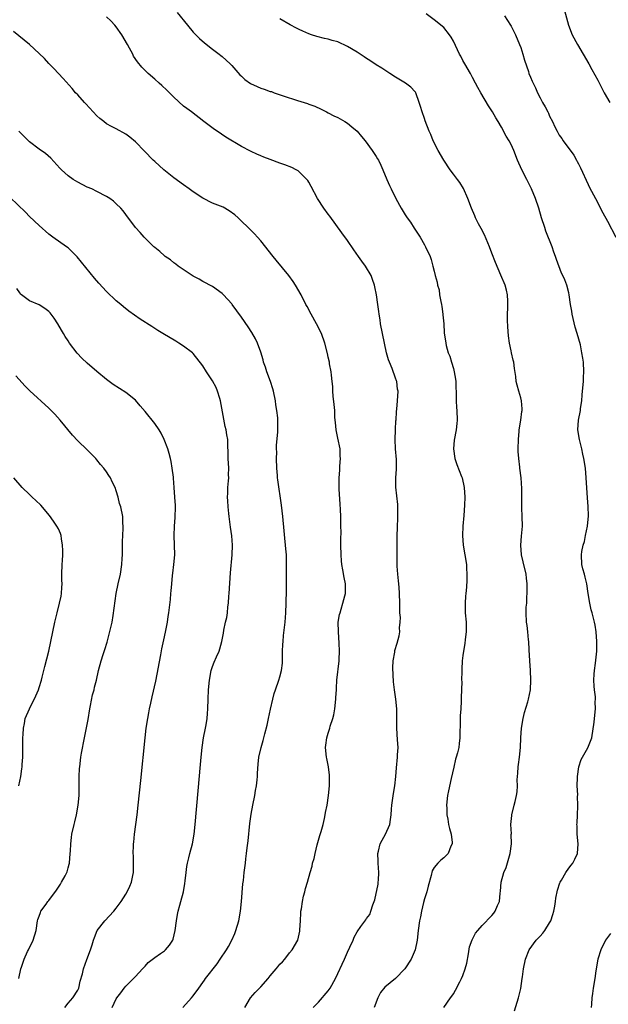
# Model space of a CAD drawing. Units: inches. Extents: x 2500230 to 2502000, y 1494000 to 1497000.
# Drawn here: x 2500993 to 2501115, y 1496650 to 1496854 of the extents above; entities that cross this region are included whole.
import ezdxf

# ---------------------------------------------------------------- set-up
doc = ezdxf.new("R2010")
doc.units = ezdxf.units.IN
doc.header["$MEASUREMENT"] = 0
doc.layers.add('LD24991494_10ft', color=121, linetype='Continuous')

msp = doc.modelspace()

# ---------------------------------------------------------------- linework, layer by layer
at = {"layer": 'LD24991494_10ft'}
for points, elevation in [([(2501106.11, 1496856.11), (2501106.94, 1496853), (2501107.7, 1496851), (2501108.75, 1496849), (2501109.97, 1496847), (2501111.15, 1496845), (2501111.79, 1496843.79), (2501113, 1496841.61), (2501114.34, 1496839), (2501115.48, 1496837)], 8250), ([(2501053.91, 1496649), (2501055, 1496650.13), (2501057, 1496652.46), (2501057.4, 1496653), (2501058.55, 1496655), (2501060.37, 1496659), (2501061, 1496660.47), (2501061.51, 1496661.51), (2501062.19, 1496663), (2501062.43, 1496663.57), (2501063, 1496664.69), (2501063.79, 1496665.79), (2501064.83, 1496667.17), (2501065, 1496667.47), (2501065.66, 1496668.34), (2501065.9, 1496669), (2501066.29, 1496670.29), (2501066.58, 1496671), (2501066.67, 1496671.33), (2501067.36, 1496674.64), (2501067.42, 1496675), (2501067.43, 1496675.43), (2501067.56, 1496677), (2501067.41, 1496679), (2501067.41, 1496679.41), (2501067.32, 1496681), (2501067.45, 1496681.45), (2501067.83, 1496683), (2501068.22, 1496683.78), (2501068.92, 1496685), (2501069.8, 1496687), (2501069.98, 1496688.02), (2501070.11, 1496689), (2501070.16, 1496690.16), (2501070.22, 1496691), (2501070.55, 1496693.45), (2501070.82, 1496695), (2501071.04, 1496697), (2501071.2, 1496698.8), (2501071.44, 1496701), (2501071.44, 1496701.44), (2501071.53, 1496703), (2501071.44, 1496704.56), (2501071.26, 1496707), (2501071.27, 1496711), (2501071.09, 1496713), (2501070.79, 1496715), (2501070.6, 1496716.6), (2501070.44, 1496719.56), (2501070.5, 1496721), (2501070.82, 1496722.82), (2501070.83, 1496723), (2501070.86, 1496723.14), (2501071.35, 1496724.65), (2501071.78, 1496726.22), (2501071.87, 1496727), (2501071.84, 1496727.84), (2501071.96, 1496729), (2501072, 1496730), (2501071.92, 1496731), (2501071.89, 1496731.89), (2501071.9, 1496733), (2501071.85, 1496735), (2501071.73, 1496736.27), (2501071.63, 1496737.63), (2501071.45, 1496739), (2501071.31, 1496740.69), (2501071.31, 1496743), (2501071.33, 1496744.67), (2501071.35, 1496745), (2501071.34, 1496746.66), (2501071.41, 1496749), (2501071.49, 1496750.51), (2501071.47, 1496753), (2501071.46, 1496753.46), (2501071.06, 1496757.06), (2501071.06, 1496759), (2501071.2, 1496760.8), (2501071.18, 1496761), (2501071.18, 1496762.82), (2501071, 1496765), (2501070.89, 1496767), (2501070.97, 1496769), (2501071.09, 1496770.91), (2501071.11, 1496771), (2501071.2, 1496772.8), (2501071.25, 1496773.25), (2501071.4, 1496775), (2501071.52, 1496777), (2501071.43, 1496777.43), (2501071.25, 1496779), (2501071.17, 1496779.17), (2501071, 1496779.72), (2501070.28, 1496781.72), (2501069.73, 1496783), (2501069.54, 1496783.54), (2501069.13, 1496785), (2501068.7, 1496787), (2501067.9, 1496791), (2501067.8, 1496791.8), (2501067.57, 1496793), (2501067.53, 1496793.53), (2501067.3, 1496795), (2501067.03, 1496797), (2501066.7, 1496798.7), (2501066.63, 1496799), (2501066.22, 1496800.22), (2501065.91, 1496801), (2501064.74, 1496803), (2501064, 1496804), (2501063.3, 1496805), (2501062.33, 1496806.33), (2501061, 1496808.31), (2501059.88, 1496809.89), (2501057.34, 1496813.34), (2501057, 1496813.79), (2501056.14, 1496815), (2501054.83, 1496817), (2501053.5, 1496819.5), (2501053, 1496820.39), (2501052.77, 1496820.77), (2501052.6, 1496821), (2501051, 1496822.6), (2501050.77, 1496822.77), (2501050.4, 1496823), (2501049.48, 1496823.48), (2501047.99, 1496824.01), (2501047, 1496824.4), (2501045, 1496825.11), (2501043.63, 1496825.63), (2501043, 1496825.9), (2501042.21, 1496826.21), (2501041, 1496826.81), (2501040.86, 1496826.86), (2501039, 1496827.86), (2501035.78, 1496829.78), (2501033.97, 1496831), (2501033.38, 1496831.38), (2501031.21, 1496833), (2501028.63, 1496835), (2501027.69, 1496835.69), (2501027, 1496836.22), (2501025, 1496838.04), (2501023.53, 1496839.53), (2501022.5, 1496840.5), (2501021.92, 1496841), (2501021, 1496841.83), (2501019.61, 1496843), (2501018.29, 1496844.29), (2501017.39, 1496845.39), (2501016.61, 1496846.61), (2501016.42, 1496847), (2501015.78, 1496848.22), (2501015.35, 1496849), (2501014.19, 1496851), (2501013, 1496852.67), (2501012.72, 1496853), (2501011.9, 1496853.91), (2501011, 1496854.79)], 8300), ([(2501025.63, 1496855.63), (2501027.78, 1496853), (2501029, 1496851.6), (2501029.56, 1496851), (2501030.27, 1496850.27), (2501031.34, 1496849.34), (2501033, 1496848.04), (2501034.41, 1496847), (2501034.73, 1496846.73), (2501035, 1496846.53), (2501036.65, 1496845), (2501037, 1496844.63), (2501038.68, 1496842.68), (2501039, 1496842.42), (2501039.73, 1496841.73), (2501040.9, 1496840.9), (2501042.26, 1496840.26), (2501043, 1496839.92), (2501043.74, 1496839.74), (2501045, 1496839.26), (2501045.22, 1496839.22), (2501045.79, 1496839), (2501047.64, 1496838.36), (2501050.61, 1496837.39), (2501052.75, 1496836.75), (2501053, 1496836.64), (2501054.23, 1496836.23), (2501055.58, 1496835.58), (2501056.68, 1496835), (2501057, 1496834.85), (2501058.2, 1496834.2), (2501059, 1496833.84), (2501060.46, 1496833), (2501061, 1496832.67), (2501061.94, 1496831.94), (2501063.04, 1496831), (2501063.91, 1496829.91), (2501064.66, 1496829), (2501066.15, 1496827), (2501067, 1496825.73), (2501067.28, 1496825.28), (2501067.45, 1496825), (2501067.95, 1496823.95), (2501068.38, 1496823), (2501069.2, 1496821), (2501069.75, 1496819.75), (2501070.1, 1496819), (2501071.06, 1496817), (2501072.17, 1496815), (2501073, 1496813.66), (2501073.43, 1496813), (2501074.09, 1496812.09), (2501074.89, 1496810.89), (2501076.11, 1496809), (2501077, 1496807.37), (2501077.22, 1496807), (2501078.16, 1496805), (2501078.37, 1496804.37), (2501078.77, 1496803), (2501079, 1496801.91), (2501079.22, 1496801), (2501079.63, 1496799.63), (2501079.7, 1496799), (2501080.03, 1496798.03), (2501080.15, 1496797), (2501080.39, 1496795.61), (2501080.53, 1496795), (2501080.58, 1496794.58), (2501080.83, 1496793), (2501080.83, 1496792.83), (2501081, 1496791), (2501081.11, 1496789.11), (2501081.43, 1496787), (2501081.52, 1496786.48), (2501081.94, 1496785), (2501082.28, 1496784.28), (2501082.59, 1496783), (2501083, 1496781.73), (2501083.2, 1496781), (2501083.47, 1496779.48), (2501083.54, 1496779), (2501083.54, 1496777.54), (2501083.59, 1496777), (2501083.62, 1496776.38), (2501083.56, 1496775), (2501083.64, 1496773.64), (2501083.7, 1496773), (2501083.8, 1496771), (2501083.7, 1496770.3), (2501083.59, 1496769), (2501083.19, 1496766.81), (2501083.05, 1496765), (2501083.34, 1496763), (2501083.76, 1496761.76), (2501084.72, 1496759.28), (2501084.82, 1496759), (2501085.26, 1496757), (2501085.36, 1496755), (2501085.33, 1496753.33), (2501085.2, 1496751.2), (2501085, 1496749), (2501084.88, 1496747), (2501085.02, 1496745), (2501085.38, 1496743), (2501085.73, 1496741), (2501085.74, 1496740.26), (2501085.82, 1496739), (2501085.77, 1496737.77), (2501085.7, 1496736.3), (2501085.57, 1496735), (2501085.55, 1496734.45), (2501085.43, 1496733), (2501085.48, 1496731), (2501085.64, 1496729), (2501085.63, 1496727.63), (2501085.66, 1496727), (2501085.44, 1496725.44), (2501085.42, 1496724.58), (2501085.09, 1496723), (2501085, 1496722.11), (2501084.86, 1496721), (2501084.75, 1496719.25), (2501084.77, 1496718.77), (2501084.71, 1496717), (2501084.73, 1496716.73), (2501084.7, 1496715), (2501084.64, 1496713.36), (2501084.64, 1496712.64), (2501084.53, 1496711), (2501084.45, 1496709.55), (2501084.44, 1496707.56), (2501084.35, 1496706.35), (2501084.36, 1496705), (2501084.2, 1496703.8), (2501084.12, 1496703), (2501083.87, 1496701.86), (2501083.61, 1496701), (2501083.46, 1496700.54), (2501083.07, 1496698.93), (2501082.58, 1496696.58), (2501081.99, 1496694.01), (2501081.8, 1496693), (2501081.58, 1496691), (2501081.64, 1496690.36), (2501081.67, 1496689), (2501081.88, 1496688.12), (2501082.03, 1496687), (2501082.17, 1496686.17), (2501082.54, 1496685), (2501082.73, 1496683.27), (2501082.73, 1496683), (2501082.48, 1496682.48), (2501081.91, 1496681), (2501081, 1496680.11), (2501080.41, 1496679.59), (2501079.8, 1496679), (2501079, 1496678.07), (2501078.6, 1496677.4), (2501078.42, 1496676.42), (2501077.79, 1496674.21), (2501077.48, 1496673), (2501077, 1496671.57), (2501076.8, 1496670.8), (2501076.37, 1496669), (2501076.17, 1496667.83), (2501075.98, 1496667), (2501075.71, 1496665), (2501075.48, 1496663), (2501075.07, 1496661), (2501074.24, 1496659), (2501072.96, 1496657), (2501071, 1496655.01), (2501068.79, 1496653.21), (2501067.91, 1496652.09), (2501067.31, 1496651), (2501066.56, 1496649)], 8290), ([(2501081.01, 1496648.99), (2501082.42, 1496651), (2501082.67, 1496651.33), (2501083, 1496651.84), (2501083.43, 1496652.57), (2501084.34, 1496654.34), (2501084.7, 1496655), (2501085, 1496655.67), (2501085.46, 1496657), (2501085.77, 1496658.23), (2501086.17, 1496660.17), (2501086.39, 1496661.61), (2501086.92, 1496663.08), (2501087.6, 1496664.4), (2501088.06, 1496665), (2501089, 1496666.05), (2501091, 1496668.1), (2501091.42, 1496668.58), (2501091.72, 1496669), (2501092.2, 1496670.2), (2501092.57, 1496671), (2501092.75, 1496672.75), (2501092.82, 1496673.18), (2501092.96, 1496675), (2501093.51, 1496677), (2501093.94, 1496678.06), (2501094.79, 1496681), (2501095.08, 1496683), (2501095.04, 1496684.96), (2501095.05, 1496685.05), (2501094.97, 1496687.03), (2501095.15, 1496688.85), (2501095.17, 1496689), (2501095.64, 1496691), (2501095.81, 1496691.81), (2501096.11, 1496693), (2501096.22, 1496693.78), (2501096.29, 1496695), (2501096.27, 1496696.27), (2501096.31, 1496697), (2501096.37, 1496697.63), (2501096.46, 1496699), (2501096.54, 1496699.46), (2501096.74, 1496701), (2501096.95, 1496703), (2501097.03, 1496705.03), (2501097.16, 1496707), (2501097.47, 1496709), (2501097.76, 1496710.24), (2501098.45, 1496712.45), (2501098.6, 1496713), (2501099, 1496715), (2501099.1, 1496717), (2501099.03, 1496719), (2501098.86, 1496721), (2501098.74, 1496723.26), (2501098.71, 1496725), (2501098.64, 1496725.36), (2501098.49, 1496727), (2501098.33, 1496728.33), (2501098.16, 1496729), (2501098.09, 1496731), (2501098.12, 1496732.12), (2501098.24, 1496733), (2501098.26, 1496734.26), (2501098.33, 1496735), (2501098.3, 1496737), (2501098.19, 1496738.19), (2501098.09, 1496739), (2501097.53, 1496741.53), (2501097.18, 1496743), (2501096.99, 1496745), (2501097.14, 1496746.86), (2501097.35, 1496749), (2501097.32, 1496751), (2501097.25, 1496752.75), (2501097.21, 1496753.21), (2501097.23, 1496756.77), (2501097.05, 1496759), (2501096.8, 1496761), (2501096.79, 1496761.21), (2501096.58, 1496763), (2501096.49, 1496764.49), (2501096.49, 1496765), (2501096.53, 1496767), (2501096.67, 1496768.67), (2501096.69, 1496769), (2501096.99, 1496770.99), (2501097.21, 1496772.79), (2501097.28, 1496773), (2501097.31, 1496773.31), (2501097.16, 1496775), (2501097, 1496775.65), (2501096.57, 1496777), (2501096.26, 1496778.26), (2501096.06, 1496779), (2501095.97, 1496780.03), (2501095.71, 1496781.71), (2501095.56, 1496783), (2501095.44, 1496783.44), (2501095.1, 1496785), (2501095, 1496785.39), (2501094.69, 1496787), (2501094.47, 1496788.47), (2501094.35, 1496790.35), (2501094.22, 1496791.78), (2501094.24, 1496793), (2501094.3, 1496794.3), (2501094.29, 1496795.71), (2501094.23, 1496797), (2501094.02, 1496797.99), (2501093.76, 1496799), (2501092.89, 1496801.11), (2501091.73, 1496803.73), (2501091, 1496805.64), (2501090.53, 1496807), (2501090.18, 1496807.82), (2501089.5, 1496809.5), (2501088.8, 1496810.8), (2501088.25, 1496811.75), (2501087.61, 1496813), (2501087.45, 1496813.45), (2501086.75, 1496815), (2501086.04, 1496817), (2501085.09, 1496819.09), (2501084.32, 1496820.32), (2501083.84, 1496821), (2501083, 1496822.1), (2501082.34, 1496823), (2501081, 1496824.96), (2501079.82, 1496827), (2501078.79, 1496829), (2501078.3, 1496830.3), (2501077.96, 1496831), (2501077.15, 1496833.15), (2501077, 1496833.62), (2501076.51, 1496835), (2501076.15, 1496836.15), (2501075.93, 1496837), (2501075.19, 1496839), (2501075.12, 1496839.12), (2501075, 1496839.28), (2501074.15, 1496840.15), (2501073.08, 1496841), (2501071, 1496842.21), (2501069.8, 1496843), (2501069, 1496843.51), (2501068.12, 1496844.12), (2501067, 1496844.82), (2501065.69, 1496845.69), (2501065, 1496846.11), (2501064.48, 1496846.48), (2501063.67, 1496847), (2501063, 1496847.43), (2501061, 1496848.63), (2501059, 1496849.56), (2501057.87, 1496849.87), (2501057, 1496850.14), (2501056.27, 1496850.27), (2501054.65, 1496850.65), (2501053.57, 1496851), (2501053, 1496851.21), (2501051.76, 1496851.76), (2501051, 1496852.15), (2501050.42, 1496852.42), (2501049.12, 1496853.12), (2501047, 1496854.32)], 8280), ([(2501095.67, 1496648.33), (2501096.52, 1496651), (2501097.03, 1496652.97), (2501097.32, 1496655), (2501097.36, 1496655.36), (2501097.59, 1496657), (2501098.01, 1496659), (2501098.76, 1496661), (2501100.23, 1496663), (2501100.63, 1496663.37), (2501101, 1496663.8), (2501101.58, 1496664.42), (2501102.01, 1496665), (2501103, 1496666.6), (2501103.22, 1496667), (2501103.66, 1496668.34), (2501103.86, 1496669), (2501104.05, 1496670.05), (2501104.21, 1496671), (2501104.3, 1496671.7), (2501104.63, 1496673.37), (2501105.12, 1496674.88), (2501105.18, 1496675), (2501105.47, 1496675.47), (2501106.34, 1496677), (2501107, 1496677.92), (2501107.47, 1496678.53), (2501107.84, 1496679), (2501108.23, 1496679.77), (2501108.75, 1496681), (2501108.91, 1496683), (2501108.74, 1496685), (2501108.69, 1496686.69), (2501108.66, 1496687), (2501108.69, 1496687.31), (2501108.77, 1496689), (2501108.84, 1496690.84), (2501108.87, 1496691), (2501108.81, 1496692.81), (2501108.83, 1496693.17), (2501108.74, 1496695), (2501108.75, 1496696.75), (2501108.77, 1496697), (2501109.05, 1496699), (2501109.51, 1496700.49), (2501109.85, 1496701), (2501110.92, 1496702.92), (2501111.75, 1496705), (2501112.23, 1496708.23), (2501112.3, 1496709), (2501112.53, 1496711), (2501112.47, 1496712.47), (2501112.5, 1496713), (2501112.5, 1496713.5), (2501112.29, 1496715), (2501112.27, 1496715.73), (2501112.17, 1496717), (2501112.26, 1496718.26), (2501112.28, 1496719), (2501112.52, 1496720.52), (2501112.8, 1496723), (2501112.79, 1496725), (2501112.63, 1496727), (2501112.43, 1496728.43), (2501112.33, 1496729), (2501111.81, 1496731), (2501111.61, 1496731.61), (2501111.32, 1496733), (2501111.02, 1496734.98), (2501110.7, 1496737), (2501110.4, 1496738.4), (2501110.2, 1496739), (2501109.87, 1496740.13), (2501109.7, 1496741), (2501109.62, 1496743), (2501109.68, 1496743.68), (2501109.95, 1496745), (2501110.2, 1496745.8), (2501110.43, 1496747), (2501110.87, 1496749), (2501111.09, 1496751.09), (2501111.02, 1496753.02), (2501110.85, 1496754.85), (2501110.59, 1496759), (2501110.41, 1496761), (2501110.1, 1496763), (2501109.89, 1496763.89), (2501109.66, 1496765), (2501109.17, 1496767), (2501108.86, 1496769), (2501108.98, 1496771), (2501109.37, 1496773), (2501109.42, 1496773.42), (2501109.65, 1496775), (2501109.78, 1496776.22), (2501109.82, 1496777), (2501110.01, 1496779), (2501110.06, 1496779.94), (2501110.13, 1496781), (2501110.02, 1496783), (2501109.86, 1496783.86), (2501109.71, 1496785), (2501109.38, 1496786.62), (2501108.73, 1496789), (2501108.3, 1496790.3), (2501107.69, 1496793), (2501107.62, 1496793.62), (2501107.36, 1496795), (2501107.08, 1496797), (2501107, 1496797.4), (2501106.58, 1496799), (2501106.12, 1496800.12), (2501105.74, 1496801), (2501105.49, 1496801.49), (2501104.39, 1496804.39), (2501104.24, 1496805), (2501103.9, 1496805.9), (2501103.54, 1496807), (2501102.24, 1496810.24), (2501101.97, 1496811), (2501101.32, 1496813), (2501100.73, 1496815), (2501100.07, 1496817), (2501099.26, 1496819), (2501098.26, 1496821), (2501097.19, 1496823), (2501096.29, 1496825), (2501095.54, 1496827), (2501095, 1496828.23), (2501094.57, 1496829), (2501093.95, 1496829.95), (2501093, 1496831.83), (2501092.29, 1496833), (2501091.79, 1496833.79), (2501091.15, 1496835), (2501091, 1496835.26), (2501090.27, 1496836.27), (2501088.72, 1496839), (2501088.06, 1496840.06), (2501087.63, 1496841), (2501087, 1496842.14), (2501086.57, 1496843), (2501085.4, 1496845), (2501085, 1496845.72), (2501084.57, 1496846.57), (2501084.3, 1496847), (2501083, 1496849.71), (2501082.54, 1496850.54), (2501082.23, 1496851), (2501081, 1496852.52), (2501080.76, 1496852.76), (2501079.65, 1496853.65), (2501079, 1496854.11), (2501077.37, 1496855.37)], 8270), ([(2501093.64, 1496855), (2501094.88, 1496853), (2501095, 1496852.79), (2501095.91, 1496851), (2501096.76, 1496849), (2501097, 1496848.36), (2501097.44, 1496847), (2501097.78, 1496845.78), (2501098.59, 1496843.41), (2501098.71, 1496843), (2501099, 1496842.25), (2501099.37, 1496841.37), (2501100.04, 1496840.04), (2501100.49, 1496839), (2501101, 1496837.92), (2501101.51, 1496837), (2501102.06, 1496836.06), (2501102.59, 1496835), (2501102.75, 1496834.75), (2501103, 1496834.11), (2501103.57, 1496833), (2501104.06, 1496831.94), (2501104.54, 1496831), (2501104.72, 1496830.72), (2501105, 1496830.2), (2501105.5, 1496829.5), (2501105.81, 1496829), (2501108.02, 1496826.02), (2501108.58, 1496825), (2501108.74, 1496824.74), (2501109, 1496824.21), (2501109.42, 1496823.42), (2501111, 1496819.93), (2501111.3, 1496819.3), (2501112.49, 1496817), (2501114.06, 1496814.06), (2501115, 1496812.35), (2501116.76, 1496809)], 8260), ([(2501039.7, 1496649), (2501040.88, 1496651), (2501041.87, 1496652.13), (2501043, 1496653.31), (2501044.55, 1496655), (2501045, 1496655.56), (2501046.23, 1496657), (2501046.55, 1496657.45), (2501047, 1496657.97), (2501047.52, 1496658.48), (2501047.98, 1496659), (2501049, 1496660.36), (2501049.57, 1496661), (2501050.69, 1496663), (2501051.14, 1496664.86), (2501051.16, 1496665), (2501051.14, 1496665.14), (2501051.24, 1496667), (2501051.35, 1496668.65), (2501051.36, 1496669), (2501051.46, 1496669.46), (2501051.68, 1496671), (2501051.88, 1496672.12), (2501052.18, 1496673), (2501052.31, 1496673.69), (2501052.73, 1496675), (2501053.27, 1496677), (2501053.68, 1496678.32), (2501053.79, 1496679), (2501054.08, 1496679.92), (2501054.29, 1496681), (2501054.75, 1496682.75), (2501055.3, 1496684.7), (2501055.57, 1496685.57), (2501055.95, 1496687), (2501056.25, 1496688.25), (2501056.41, 1496689), (2501056.49, 1496689.51), (2501056.78, 1496691), (2501057.1, 1496693), (2501057.31, 1496695), (2501057.29, 1496695.29), (2501057.31, 1496697), (2501057.26, 1496697.26), (2501057.05, 1496699), (2501056.71, 1496700.71), (2501056.67, 1496701), (2501056.48, 1496703), (2501056.54, 1496703.46), (2501056.7, 1496705), (2501057, 1496705.99), (2501057.33, 1496707), (2501057.44, 1496707.45), (2501057.99, 1496709), (2501058.2, 1496709.8), (2501058.4, 1496711), (2501058.61, 1496713), (2501058.62, 1496713.38), (2501058.71, 1496715), (2501058.71, 1496715.29), (2501058.84, 1496717), (2501059.28, 1496721), (2501059.28, 1496721.28), (2501059.36, 1496723), (2501059.3, 1496724.7), (2501059.13, 1496727), (2501059.12, 1496729), (2501059.37, 1496730.63), (2501059.47, 1496731), (2501059.71, 1496731.71), (2501060.09, 1496733), (2501060.49, 1496734.49), (2501060.6, 1496735), (2501060.62, 1496737), (2501060.33, 1496738.33), (2501060.08, 1496739.92), (2501059.85, 1496741), (2501059.76, 1496741.76), (2501059.68, 1496743), (2501059.65, 1496745), (2501059.65, 1496746.35), (2501059.69, 1496747.69), (2501059.66, 1496749), (2501059.62, 1496750.38), (2501059.62, 1496751), (2501059.55, 1496752.45), (2501059.52, 1496753.52), (2501059.32, 1496756.68), (2501059.28, 1496759), (2501059.4, 1496760.6), (2501059.42, 1496761.42), (2501059.58, 1496763), (2501059.52, 1496763.52), (2501059.48, 1496765), (2501059, 1496767.25), (2501058.65, 1496769), (2501058.53, 1496770.53), (2501058.46, 1496771), (2501058.42, 1496771.58), (2501058.37, 1496773), (2501058.25, 1496774.25), (2501058.06, 1496775.94), (2501057.97, 1496777), (2501057.96, 1496777.96), (2501057.85, 1496779), (2501057.68, 1496780.32), (2501057.66, 1496781), (2501057.31, 1496782.69), (2501057.26, 1496783), (2501057, 1496784.09), (2501056.85, 1496784.85), (2501056.32, 1496787), (2501055.6, 1496789), (2501054.58, 1496791), (2501053.46, 1496793), (2501052.62, 1496794.62), (2501052.4, 1496795), (2501051.39, 1496797), (2501050.26, 1496799), (2501049.76, 1496799.76), (2501048.85, 1496801), (2501046.24, 1496804.24), (2501045.59, 1496805), (2501043, 1496808.25), (2501042.37, 1496809), (2501041.71, 1496809.71), (2501041, 1496810.41), (2501040.42, 1496811), (2501039, 1496812.31), (2501038.3, 1496813), (2501037.62, 1496813.62), (2501036.48, 1496814.48), (2501035.2, 1496815.2), (2501033, 1496816.08), (2501031, 1496817.07), (2501029, 1496818.42), (2501028.17, 1496819), (2501027, 1496819.85), (2501025, 1496821.34), (2501022.9, 1496823), (2501021, 1496824.69), (2501020.68, 1496825), (2501018.89, 1496826.89), (2501017, 1496828.83), (2501015.8, 1496829.8), (2501015, 1496830.37), (2501013, 1496831.5), (2501011.99, 1496831.99), (2501011, 1496832.57), (2501010.4, 1496833), (2501009.62, 1496833.62), (2501009, 1496834.2), (2501008.25, 1496835), (2501006.7, 1496836.7), (2501006.39, 1496837), (2501005, 1496838.56), (2501004.58, 1496839), (2501003.85, 1496839.85), (2501001.96, 1496841.96), (2501001, 1496842.97), (2501000.02, 1496844.02), (2500999, 1496845.04), (2500998.08, 1496846.08), (2500997, 1496847.14), (2500995.02, 1496849.02), (2500991.7, 1496851.7)], 8310), ([(2501026.84, 1496649), (2501028.66, 1496651), (2501029, 1496651.44), (2501030.14, 1496653), (2501031, 1496654.19), (2501031.32, 1496654.68), (2501031.54, 1496655), (2501033.93, 1496658.07), (2501034.62, 1496659), (2501035.93, 1496661), (2501036.32, 1496661.68), (2501037.01, 1496662.99), (2501037.64, 1496664.36), (2501037.87, 1496665), (2501038.47, 1496667), (2501038.84, 1496669), (2501039.04, 1496671.04), (2501039.29, 1496674.71), (2501039.4, 1496675.4), (2501039.57, 1496677), (2501039.82, 1496679), (2501039.89, 1496679.89), (2501040.07, 1496681), (2501040.17, 1496682.17), (2501040.42, 1496683.58), (2501040.76, 1496687.24), (2501041, 1496689.16), (2501041.35, 1496691), (2501041.78, 1496693), (2501041.94, 1496694.06), (2501042.13, 1496695), (2501042.28, 1496696.28), (2501042.33, 1496697), (2501042.35, 1496697.65), (2501042.49, 1496699.51), (2501042.64, 1496701), (2501043.08, 1496703), (2501043.54, 1496704.46), (2501043.86, 1496705.86), (2501044.35, 1496707.65), (2501044.6, 1496709), (2501045.02, 1496710.98), (2501045.51, 1496713), (2501045.82, 1496714.18), (2501046.08, 1496715), (2501046.79, 1496717), (2501047, 1496717.7), (2501047.32, 1496719), (2501047.5, 1496720.5), (2501047.53, 1496721), (2501047.56, 1496723), (2501047.61, 1496724.39), (2501047.65, 1496725), (2501047.77, 1496726.23), (2501048.09, 1496729), (2501048.22, 1496731), (2501048.28, 1496733), (2501048.33, 1496735.67), (2501048.38, 1496739), (2501048.39, 1496741), (2501048.33, 1496743), (2501048.24, 1496744.24), (2501047.62, 1496751), (2501047.35, 1496753.36), (2501046.57, 1496758.57), (2501046.52, 1496759), (2501046.5, 1496759.5), (2501046.36, 1496761), (2501046.29, 1496763), (2501046.32, 1496764.32), (2501046.31, 1496765), (2501046.31, 1496765.69), (2501046.55, 1496768.55), (2501046.57, 1496769), (2501046.58, 1496769.42), (2501046.55, 1496771.45), (2501046.35, 1496773), (2501046.14, 1496774.14), (2501046.07, 1496775), (2501045.67, 1496777), (2501045.52, 1496777.52), (2501045.04, 1496779), (2501044.28, 1496781), (2501043.98, 1496781.98), (2501043.61, 1496783), (2501043.5, 1496783.5), (2501043, 1496785.11), (2501042.33, 1496787), (2501041.9, 1496787.9), (2501041.17, 1496789.17), (2501040.38, 1496790.38), (2501039, 1496792.41), (2501037.11, 1496795), (2501037, 1496795.15), (2501035.29, 1496797), (2501035, 1496797.29), (2501033, 1496798.72), (2501031, 1496799.8), (2501030.25, 1496800.25), (2501029, 1496800.91), (2501025.89, 1496803), (2501025.4, 1496803.4), (2501025, 1496803.66), (2501024.26, 1496804.26), (2501023.14, 1496805), (2501023, 1496805.11), (2501022.04, 1496806.04), (2501021, 1496806.82), (2501020.81, 1496807), (2501018.79, 1496809), (2501017.97, 1496809.97), (2501017, 1496811), (2501015, 1496813.67), (2501014.45, 1496814.45), (2501013.94, 1496815), (2501013, 1496815.93), (2501012.44, 1496816.44), (2501011.65, 1496817), (2501011, 1496817.41), (2501009, 1496818.46), (2501007.91, 1496819), (2501007, 1496819.41), (2501005, 1496820.44), (2501004.08, 1496821), (2501003, 1496821.74), (2501001.63, 1496823), (2501001.32, 1496823.32), (2500999.42, 1496825.42), (2500998.35, 1496826.35), (2500997, 1496827.3), (2500995, 1496828.81), (2500994.77, 1496829), (2500993.88, 1496829.88), (2500992.81, 1496831)], 8320), ([(2501012.19, 1496649), (2501013, 1496650.76), (2501013.14, 1496651), (2501013.94, 1496652.06), (2501014.63, 1496653), (2501015, 1496653.43), (2501016.56, 1496655), (2501017, 1496655.43), (2501018.44, 1496657), (2501019, 1496657.58), (2501019.67, 1496658.33), (2501021, 1496659.37), (2501022.18, 1496660.18), (2501023, 1496660.76), (2501023.27, 1496661), (2501024.06, 1496661.94), (2501024.76, 1496663), (2501024.82, 1496663.18), (2501025.26, 1496665), (2501025.49, 1496667), (2501025.7, 1496668.3), (2501025.86, 1496669), (2501026.22, 1496670.22), (2501026.42, 1496671), (2501026.97, 1496673.03), (2501027.28, 1496674.72), (2501027.33, 1496675.33), (2501027.53, 1496677), (2501027.7, 1496678.3), (2501027.81, 1496679), (2501028.08, 1496680.08), (2501028.28, 1496681), (2501028.82, 1496683), (2501029.2, 1496685), (2501029.43, 1496687), (2501030.03, 1496693.97), (2501030.53, 1496699.47), (2501030.65, 1496701), (2501030.83, 1496703), (2501031.12, 1496705), (2501031.52, 1496707), (2501031.67, 1496707.67), (2501031.87, 1496709), (2501031.93, 1496710.07), (2501032.04, 1496711), (2501032.07, 1496713), (2501032.14, 1496715), (2501032.34, 1496717), (2501032.75, 1496719), (2501033, 1496719.82), (2501033.31, 1496720.69), (2501033.85, 1496721.85), (2501034.36, 1496723), (2501034.53, 1496723.47), (2501034.94, 1496725), (2501035.28, 1496726.72), (2501035.35, 1496727.35), (2501035.7, 1496729), (2501035.97, 1496730.03), (2501036.09, 1496731), (2501036.19, 1496732.19), (2501036.33, 1496733), (2501036.41, 1496734.41), (2501036.46, 1496735), (2501036.73, 1496739.27), (2501037.05, 1496743), (2501037.13, 1496745), (2501037.02, 1496746.98), (2501036.74, 1496748.74), (2501036.69, 1496749.31), (2501036.44, 1496751), (2501036.37, 1496751.63), (2501036.23, 1496753), (2501036.2, 1496754.2), (2501036.14, 1496755), (2501036.15, 1496755.85), (2501036.21, 1496757), (2501036.35, 1496758.35), (2501036.38, 1496759), (2501036.35, 1496759.65), (2501036.4, 1496761), (2501036.27, 1496763), (2501036.22, 1496764.22), (2501036.21, 1496765.79), (2501036.16, 1496767), (2501035.96, 1496767.96), (2501035.86, 1496769), (2501035.65, 1496769.65), (2501034.67, 1496775), (2501034.5, 1496775.5), (2501034.06, 1496777), (2501033.76, 1496777.76), (2501033, 1496779.17), (2501031.78, 1496781), (2501031, 1496782.29), (2501029, 1496784.82), (2501028.81, 1496785), (2501027, 1496786.35), (2501026.02, 1496787), (2501025.36, 1496787.36), (2501022.71, 1496789), (2501021.64, 1496789.64), (2501020.41, 1496790.41), (2501017.98, 1496791.98), (2501015.65, 1496793.65), (2501014.51, 1496794.51), (2501013.94, 1496795), (2501013, 1496795.77), (2501011, 1496797.68), (2501009.42, 1496799.42), (2501008.48, 1496800.48), (2501006.68, 1496802.68), (2501005.8, 1496803.8), (2501004.9, 1496804.9), (2501003, 1496806.76), (2501002.69, 1496807), (2500999.86, 1496809), (2500999, 1496809.64), (2500997, 1496811.41), (2500995, 1496813.32), (2500994.16, 1496814.16), (2500991, 1496817.23)], 8330), ([(2501002.3, 1496649), (2501003, 1496649.92), (2501004.02, 1496651), (2501005, 1496652.62), (2501005.21, 1496653), (2501005.55, 1496654.45), (2501005.98, 1496655.98), (2501006.22, 1496657), (2501006.93, 1496658.93), (2501007.67, 1496661), (2501007.98, 1496661.98), (2501008.26, 1496663), (2501008.47, 1496663.53), (2501009.05, 1496664.95), (2501010.63, 1496667), (2501012.52, 1496669), (2501013, 1496669.62), (2501014.02, 1496671), (2501015, 1496672.54), (2501015.26, 1496673), (2501015.84, 1496674.16), (2501016.15, 1496675), (2501016.42, 1496676.42), (2501016.56, 1496677), (2501016.6, 1496679), (2501016.57, 1496680.57), (2501016.55, 1496681), (2501016.61, 1496682.61), (2501016.61, 1496683), (2501016.64, 1496683.36), (2501016.83, 1496685), (2501017.11, 1496687), (2501017.36, 1496689), (2501017.58, 1496691), (2501018.12, 1496696.12), (2501019.02, 1496704.98), (2501019.25, 1496707), (2501019.55, 1496709), (2501019.81, 1496710.19), (2501019.94, 1496711), (2501020.18, 1496712.18), (2501020.49, 1496713.51), (2501021.2, 1496716.8), (2501022.26, 1496722.26), (2501022.49, 1496723.51), (2501023, 1496725.97), (2501023.3, 1496727.3), (2501023.64, 1496729), (2501023.81, 1496730.19), (2501023.95, 1496731), (2501024.25, 1496733.75), (2501024.36, 1496735), (2501024.44, 1496735.56), (2501024.54, 1496737), (2501024.7, 1496738.7), (2501024.79, 1496739.21), (2501024.98, 1496741), (2501025.15, 1496743), (2501025.11, 1496745), (2501025.02, 1496747.02), (2501025.09, 1496749), (2501025.26, 1496750.74), (2501025.29, 1496753), (2501025.28, 1496753.28), (2501025.14, 1496755), (2501025.02, 1496756.98), (2501024.91, 1496758.91), (2501024.87, 1496759.13), (2501024.65, 1496761), (2501024.42, 1496762.42), (2501024.26, 1496763), (2501024.03, 1496764.03), (2501023.75, 1496765), (2501022.97, 1496767), (2501022.31, 1496768.31), (2501021.92, 1496769), (2501021, 1496770.3), (2501019, 1496772.79), (2501017.99, 1496773.99), (2501017, 1496775.11), (2501015, 1496776.75), (2501012.4, 1496778.4), (2501011.57, 1496779), (2501011, 1496779.43), (2501009, 1496781.06), (2501007, 1496782.83), (2501005.88, 1496783.88), (2501004.91, 1496784.91), (2501003.31, 1496787), (2501003, 1496787.44), (2501002.38, 1496788.38), (2501002.05, 1496789), (2501001.65, 1496789.65), (2501000.89, 1496791), (2501000.15, 1496792.15), (2500999.29, 1496793.29), (2500999, 1496793.58), (2500998.21, 1496794.21), (2500997, 1496794.95), (2500995, 1496795.8), (2500993.37, 1496797), (2500993.17, 1496797.17), (2500993, 1496797.4), (2500992.34, 1496798.34)], 8340), ([(2500992.76, 1496655), (2500993.23, 1496657), (2500993.36, 1496657.36), (2500993.88, 1496659), (2500994.61, 1496660.61), (2500994.76, 1496661), (2500995.75, 1496663), (2500996.35, 1496665), (2500996.67, 1496667), (2500996.75, 1496667.25), (2500997, 1496667.93), (2500997.25, 1496668.75), (2500997.37, 1496669), (2500998.43, 1496670.43), (2500998.83, 1496671), (2500999, 1496671.19), (2501000.63, 1496673.37), (2501001.42, 1496674.58), (2501001.67, 1496675), (2501002.37, 1496676.37), (2501002.72, 1496677), (2501002.8, 1496677.2), (2501003, 1496677.97), (2501003.23, 1496678.77), (2501003.27, 1496679), (2501003.45, 1496681), (2501003.49, 1496681.49), (2501003.55, 1496683), (2501003.7, 1496684.3), (2501003.82, 1496685), (2501004.28, 1496687), (2501004.43, 1496687.57), (2501004.76, 1496689), (2501005.11, 1496691), (2501005.28, 1496693), (2501005.34, 1496695.34), (2501005.33, 1496697), (2501005.4, 1496698.6), (2501005.43, 1496699), (2501005.67, 1496701), (2501005.8, 1496701.8), (2501006.39, 1496705), (2501007.17, 1496708.83), (2501007.54, 1496711), (2501007.69, 1496711.69), (2501008.1, 1496713.9), (2501008.4, 1496715), (2501008.5, 1496715.5), (2501008.88, 1496717), (2501009.33, 1496719), (2501009.88, 1496721), (2501010.3, 1496722.3), (2501010.66, 1496723.34), (2501011.12, 1496724.88), (2501011.91, 1496727.91), (2501012.14, 1496729), (2501012.4, 1496730.4), (2501013.01, 1496735), (2501013.39, 1496737), (2501013.86, 1496739), (2501014.2, 1496741), (2501014.25, 1496742.25), (2501014.3, 1496743), (2501014.28, 1496745), (2501014.3, 1496745.7), (2501014.45, 1496748.45), (2501014.46, 1496749), (2501014.41, 1496749.59), (2501014.35, 1496751), (2501013.93, 1496753), (2501013.7, 1496753.7), (2501013.38, 1496755), (2501013, 1496756.29), (2501012.76, 1496757), (2501012.18, 1496758.18), (2501011.83, 1496759), (2501011.49, 1496759.49), (2501011, 1496760.23), (2501010.44, 1496761), (2501009.76, 1496761.76), (2501009, 1496762.75), (2501008.78, 1496763), (2501007, 1496764.81), (2501005, 1496766.69), (2501003.9, 1496767.9), (2501001.36, 1496771), (2501000.23, 1496772.23), (2500999, 1496773.48), (2500995.09, 1496777.09), (2500994.07, 1496778.07), (2500992.16, 1496780.16)], 8350), ([(2500992.77, 1496695), (2500993.18, 1496697), (2500993.42, 1496698.58), (2500993.46, 1496699), (2500993.47, 1496699.47), (2500993.58, 1496701), (2500993.58, 1496701.58), (2500993.61, 1496703), (2500993.64, 1496705), (2500993.7, 1496705.7), (2500993.74, 1496707), (2500993.96, 1496707.96), (2500994.13, 1496709), (2500994.97, 1496711), (2500996.3, 1496713.7), (2500996.84, 1496715), (2500997, 1496715.44), (2500997.46, 1496717), (2500997.6, 1496717.6), (2500998.2, 1496719.8), (2500999.01, 1496723), (2500999.44, 1496725), (2500999.82, 1496727), (2501000.23, 1496729), (2501000.73, 1496731), (2501001.25, 1496733), (2501001.55, 1496734.45), (2501001.64, 1496735), (2501001.74, 1496736.26), (2501001.76, 1496737), (2501001.74, 1496737.74), (2501001.74, 1496739), (2501001.78, 1496741), (2501001.84, 1496741.84), (2501001.89, 1496743), (2501001.9, 1496743.9), (2501001.87, 1496745), (2501001.64, 1496746.36), (2501001.57, 1496747), (2501001.43, 1496747.43), (2501001, 1496748.39), (2501000.7, 1496749), (2500999.99, 1496749.99), (2500999.18, 1496751.18), (2500997.34, 1496753.34), (2500996.32, 1496754.32), (2500995.55, 1496755), (2500995, 1496755.54), (2500993.45, 1496757), (2500991.74, 1496759)], 8360), ([(2501115.64, 1496664.36), (2501114.77, 1496663.23), (2501114.62, 1496663), (2501113.63, 1496661), (2501113.02, 1496659), (2501112.62, 1496656.62), (2501112.39, 1496655), (2501112.02, 1496653), (2501111.87, 1496651.87), (2501111.73, 1496651), (2501111.68, 1496649.68), (2501111.63, 1496649)], 8260)]:
    msp.add_lwpolyline(points, dxfattribs=dict(at, elevation=elevation))

doc.saveas('drawing.dxf')
